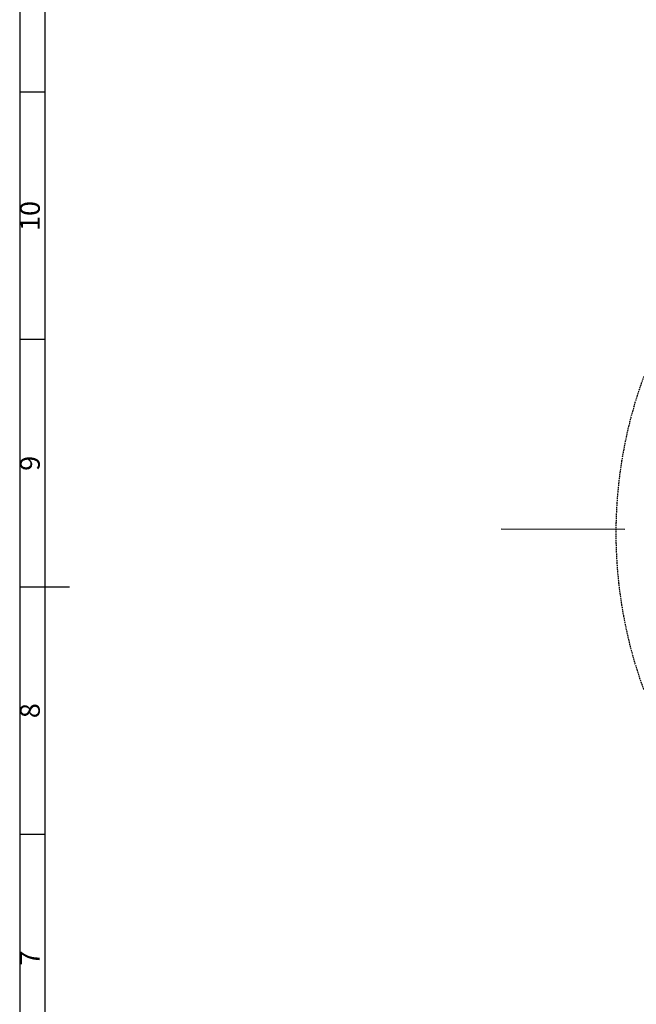
# Model space of a CAD drawing. Extents: x -8558 to -2917, y -3125 to 4975.
# Drawn here: x -8558 to -7312, y 82 to 2072 of the extents above; entities that cross this region are included whole.
import ezdxf
from ezdxf.enums import TextEntityAlignment as Align

# ---------------------------------------------------------------- set-up
doc = ezdxf.new("R2010")
doc.units = 0
doc.header["$LTSCALE"] = 0.5
doc.header["$MEASUREMENT"] = 0
doc.linetypes.add('DASHED', pattern=[9, 6, -3])
doc.linetypes.add('MITTE', pattern=[2, 1.25, -0.25, 0.25, -0.25])
for name, color, linetype in [('BEMAßUNG', 7, 'CONTINUOUS'), ('EG-NEU-1', 2, 'CONTINUOUS'), ('Titelblock', 7, 'CONTINUOUS'), ('VORHAENGE', 7, 'CONTINUOUS')]:
    doc.layers.add(name, color=color, linetype=linetype)
doc.styles.add('ISO Proportional', font='isocp.shx')

msp = doc.modelspace()

# ---------------------------------------------------------------- linework, layer by layer
at = {"layer": 'BEMAßUNG', "color": 7, "ltscale": 100}
msp.add_line((-8557.5, -3124.7), (-8557.5, 4975.3), dxfattribs=at)
at = {"layer": 'EG-NEU-1', "color": 8, "linetype": 'DASHED'}
msp.add_arc((-6432.9, 1034.1), 920, 159.8446, 200.1555, dxfattribs=at)
at = {"layer": 'Titelblock'}
for p, q in [((-8507.5, 4925.3), (-8507.5, -3074.7)), ((-8507.5, 1925.3), (-8557.5, 1925.3)), ((-8507.5, 1425.3), (-8557.5, 1425.3)), ((-8457.5, 925.3), (-8557.5, 925.3)), ((-8507.5, 425.3), (-8557.5, 425.3))]:
    msp.add_line(p, q, dxfattribs=at)
at = {"layer": 'VORHAENGE', "linetype": 'MITTE', "ltscale": 400}
msp.add_line((-7584.7, 1043, -525), (-4487.9, 1031.7, -525), dxfattribs=at)

# ---------------------------------------------------------------- texts
at = {"layer": 'Titelblock', "style": 'ISO Proportional'}
for s, p in [('10', (-8532.5, 1675.3)), ('9', (-8532.5, 1175.3)), ('8', (-8532.5, 675.3)), ('7', (-8532.5, 175.3))]:
    msp.add_text(s, height=40, rotation=90, dxfattribs=at).set_placement(p, align=Align.MIDDLE)

doc.saveas('drawing.dxf')
